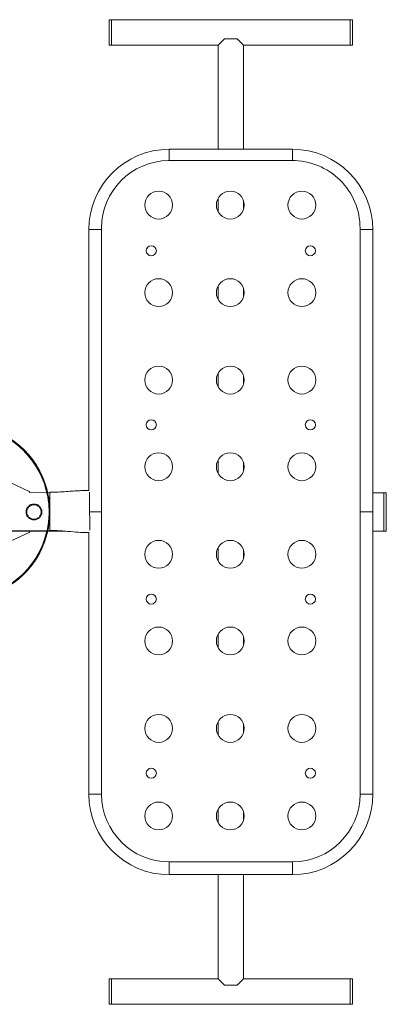
# Model space of a CAD drawing. Units: millimetres. Extents: x 63.1 to 136.4, y 150.4 to 233.2.
# Drawn here: x 80.3 to 89.6, y 150.4 to 175.1 of the extents above; entities that cross this region are included whole.
import ezdxf

# ---------------------------------------------------------------- set-up
doc = ezdxf.new("R2010")
doc.units = ezdxf.units.MM
doc.linetypes.add('HIDDEN', pattern=[1.905, 1.27, -0.635])

msp = doc.modelspace()

# ---------------------------------------------------------------- linework, layer by layer
at = {"color": 7, "linetype": 'Continuous', "lineweight": 15}
for p, q in [((82.652, 175.126), (82.592, 175.126)), ((82.592, 175.126), (82.592, 174.486)), ((88.652, 175.126), (82.652, 175.126)), ((82.652, 175.126), (82.652, 174.486)), ((88.712, 175.126), (88.652, 175.126)), ((88.652, 174.486), (88.652, 175.126)), ((88.712, 174.486), (88.712, 175.126)), ((85.332, 174.486), (85.492, 174.646)), ((85.812, 174.646), (85.492, 174.646)), ((85.812, 174.646), (85.972, 174.486)), ((82.592, 174.486), (82.652, 174.486)), ((82.652, 174.486), (85.332, 174.486)), ((85.332, 174.486), (85.332, 171.866)), ((85.972, 174.486), (88.652, 174.486)), ((85.972, 171.866), (85.972, 174.486)), ((88.652, 174.486), (88.712, 174.486)), ((87.202, 171.866), (84.102, 171.866)), ((84.088, 171.583), (87.188, 171.583)), ((85.332, 170.632), (85.332, 170.293)), ((85.972, 170.357), (85.972, 170.568)), ((82.402, 155.646), (82.402, 169.883)), ((88.902, 169.883), (88.902, 155.646)), ((82.082, 169.846), (82.082, 163.287)), ((89.222, 162.746), (89.222, 169.846)), ((85.332, 168.432), (85.332, 168.093)), ((85.972, 168.157), (85.972, 168.368)), ((85.332, 166.232), (85.332, 165.893)), ((85.972, 165.957), (85.972, 166.168)), ((85.332, 164.052), (85.332, 163.713)), ((85.972, 163.777), (85.972, 163.988)), ((79.945, 163.559), (80.578, 163.264)), ((81.099, 163.241), (80.587, 163.237)), ((81.098, 163.233), (81.098, 163.239)), ((81.099, 163.157), (81.099, 163.191)), ((89.502, 163.226), (89.222, 163.226)), ((89.562, 163.226), (89.502, 163.226)), ((89.502, 162.266), (89.502, 163.226)), ((89.562, 162.266), (89.562, 163.226)), ((81.099, 163.12), (81.099, 163.157)), ((81.099, 163.077), (81.099, 163.12)), ((81.1, 163.027), (81.099, 163.077)), ((81.1, 162.975), (81.1, 163.027)), ((81.1, 162.917), (81.1, 162.975)), ((81.101, 162.858), (81.1, 162.917)), ((81.102, 162.663), (81.102, 162.73)), ((82.1, 162.746), (82.402, 162.746)), ((89.222, 162.746), (88.902, 162.746)), ((89.222, 155.646), (89.222, 162.746)), ((81.103, 162.605), (81.102, 162.663)), ((81.103, 162.547), (81.103, 162.605)), ((81.103, 162.495), (81.103, 162.547)), ((81.104, 162.444), (81.103, 162.495)), ((81.104, 162.402), (81.104, 162.444)), ((79.945, 161.933), (80.578, 162.228)), ((80.074, 162.274), (81.106, 162.281)), ((80.569, 162.266), (80.131, 162.266)), ((80.569, 162.266), (81.46, 162.266)), ((81.104, 162.365), (81.104, 162.402)), ((81.105, 162.33), (81.104, 162.365)), ((81.105, 162.308), (81.105, 162.33)), ((81.105, 162.288), (81.105, 162.308)), ((82.082, 162.231), (82.082, 155.646)), ((89.222, 162.266), (89.502, 162.266)), ((89.502, 162.266), (89.562, 162.266)), ((85.332, 161.852), (85.332, 161.513)), ((85.972, 161.577), (85.972, 161.788)), ((85.332, 159.672), (85.332, 159.333)), ((85.972, 159.397), (85.972, 159.608)), ((85.332, 157.472), (85.332, 157.133)), ((85.972, 157.197), (85.972, 157.408)), ((85.332, 155.272), (85.332, 154.933)), ((85.972, 154.997), (85.972, 155.208)), ((87.202, 153.946), (84.102, 153.946)), ((84.102, 153.626), (87.202, 153.626)), ((85.332, 153.626), (85.332, 151.006)), ((85.972, 151.006), (85.972, 153.626)), ((82.652, 151.006), (82.592, 151.006)), ((82.592, 150.366), (82.592, 151.006)), ((85.332, 151.006), (82.652, 151.006)), ((82.652, 150.366), (82.652, 151.006)), ((85.492, 150.846), (85.332, 151.006)), ((85.492, 150.846), (85.812, 150.846)), ((85.972, 151.006), (85.812, 150.846)), ((88.652, 151.006), (85.972, 151.006)), ((88.712, 151.006), (88.652, 151.006)), ((88.652, 151.006), (88.652, 150.366)), ((88.712, 151.006), (88.712, 150.366)), ((82.592, 150.366), (82.652, 150.366)), ((82.652, 150.366), (88.652, 150.366)), ((88.652, 150.366), (88.712, 150.366))]:
    msp.add_line(p, q, dxfattribs=at)
at = {"color": 8, "linetype": 'Continuous', "lineweight": 15}
for p, q in [((84.102, 171.866), (84.102, 171.583)), ((87.202, 171.866), (87.202, 171.583)), ((82.082, 169.846), (82.402, 169.846)), ((89.222, 169.846), (88.902, 169.846)), ((82.082, 155.646), (82.402, 155.646)), ((89.222, 155.646), (88.902, 155.646)), ((84.102, 153.626), (84.102, 153.946)), ((87.202, 153.626), (87.202, 153.946))]:
    msp.add_line(p, q, dxfattribs=at)
at = {"color": 8, "linetype": 'Continuous', "lineweight": 15, "flags": 128}
msp.add_lwpolyline([(81.098, 163.239), (81.098, 163.239)], dxfattribs=at)
at = {"color": 7, "linetype": 'Continuous', "lineweight": 15}
for centre, radius in [((83.838, 170.463), 0.35), ((85.638, 170.463), 0.35), ((87.438, 170.463), 0.35), ((83.652, 169.316), 0.127), ((87.652, 169.316), 0.127), ((83.838, 168.263), 0.35), ((85.638, 168.263), 0.35), ((87.438, 168.263), 0.35), ((83.838, 166.063), 0.35), ((85.638, 166.063), 0.35), ((87.438, 166.063), 0.35), ((83.652, 164.936), 0.127), ((87.652, 164.936), 0.127), ((83.838, 163.883), 0.35), ((85.638, 163.883), 0.35), ((87.438, 163.883), 0.35), ((83.838, 161.683), 0.35), ((85.638, 161.683), 0.35), ((87.438, 161.683), 0.35), ((83.652, 160.556), 0.127), ((87.652, 160.556), 0.127), ((83.838, 159.503), 0.35), ((85.638, 159.503), 0.35), ((87.438, 159.503), 0.35), ((83.838, 157.303), 0.35), ((85.638, 157.303), 0.35), ((87.438, 157.303), 0.35), ((83.652, 156.176), 0.127), ((87.652, 156.176), 0.127), ((83.838, 155.103), 0.35), ((85.638, 155.103), 0.35), ((87.438, 155.103), 0.35)]:
    msp.add_circle(centre, radius, dxfattribs=at)
at = {"color": 7, "linetype": 'HIDDEN', "lineweight": 0}
for radius in [0.2, 0.18]:
    msp.add_circle((80.702, 162.746), radius, dxfattribs=at)
at = {"color": 7, "linetype": 'Continuous', "lineweight": 15}
for centre, radius, start, end in [((84.102, 169.846), 2.02, 90, 180), ((87.202, 169.846), 2.02, 0, 90), ((84.102, 169.883), 1.7, 90.4606, 180), ((87.202, 169.883), 1.7, 0, 90.4606), ((78.902, 162.746), 2.18, 13.1151, 192.7198), ((78.902, 162.746), 2.2, 12.9976, 167.3977), ((78.902, 162.746), 2.2, 10.8909, 78.888), ((78.902, 162.746), 2.18, 10.9933, 78.7848), ((78.902, 162.746), 2.2, 166.9969, 347.3972), ((80.569, 163.246), 0.02, 329.8889, 65), ((78.902, 162.746), 2.18, 193.1151, 347.2802), ((78.902, 162.746), 2.18, 281.2152, 348.5627), ((78.902, 162.746), 2.2, 281.112, 348.6669), ((80.569, 162.246), 0.02, 295, 90), ((84.102, 155.646), 2.02, 180, 270), ((84.102, 155.646), 1.7, 180, 270), ((87.202, 155.646), 2.02, 270, 0), ((87.202, 155.646), 1.7, 270, 0)]:
    msp.add_arc(centre, radius, start, end, dxfattribs=at)
at = {"color": 7, "linetype": 'HIDDEN', "lineweight": 0}
for radius, start, end in [(2.18, 0, 10.9933), (2.2, 0, 10.8909), (2.18, 348.5627, 0), (2.2, 348.6669, 0)]:
    msp.add_arc((78.902, 162.746), radius, start, end, dxfattribs=at)
at = {"color": 7, "linetype": 'Continuous', "lineweight": 15}
for points, knots in [([(82.082, 163.29), (82.049, 163.29), (81.97, 163.288), (81.839, 163.282), (81.682, 163.272), (81.506, 163.259), (81.309, 163.246), (81.171, 163.243), (81.098, 163.241)], [0, 0, 0, 0, 0.101169, 0.239655, 0.399045, 0.579124, 0.77955, 1, 1, 1, 1]), ([(82.098, 163.245), (82.098, 163.244), (82.098, 163.237), (82.098, 163.218), (82.099, 163.186), (82.099, 163.151), (82.099, 163.112), (82.1, 163.059), (82.1, 162.992), (82.101, 162.886), (82.102, 162.754), (82.103, 162.621), (82.103, 162.529), (82.104, 162.476), (82.104, 162.436), (82.104, 162.396), (82.104, 162.359), (82.105, 162.324), (82.105, 162.301), (82.105, 162.29), (82.105, 162.288)], [0, 0, 0, 0, 0.001399, 0.041865, 0.081409, 0.122116, 0.161462, 0.201951, 0.280604, 0.359339, 0.516807, 0.673638, 0.752053, 0.791261, 0.830521, 0.869867, 0.910356, 0.9497, 0.990185, 1, 1, 1, 1]), ([(81.105, 162.281), (81.166, 162.28), (81.285, 162.279), (81.461, 162.266), (81.657, 162.25), (81.863, 162.232), (82.013, 162.229), (82.082, 162.228)], [0, 0, 0, 0, 0.1860612, 0.3662005, 0.5403037, 0.7894997, 1, 1, 1, 1])]:
    msp.add_open_spline(points, degree=3, knots=knots, dxfattribs=at)
for points in [[(81.099, 163.191), (81.099, 163.201), (81.098, 163.219), (81.098, 163.229), (81.098, 163.233)], [(81.102, 162.73), (81.102, 162.751), (81.101, 162.794), (81.101, 162.837), (81.101, 162.858)]]:
    msp.add_open_spline(points, degree=3, dxfattribs=at)
at = {"color": 8, "linetype": 'Continuous', "lineweight": 15}
msp.add_open_spline([(81.105, 162.282), (81.105, 162.282), (81.105, 162.281), (81.105, 162.285), (81.105, 162.288)], degree=3, knots=[0, 0, 0, 0, 0.285122, 1, 1, 1, 1], dxfattribs=at)

doc.saveas('drawing.dxf')
